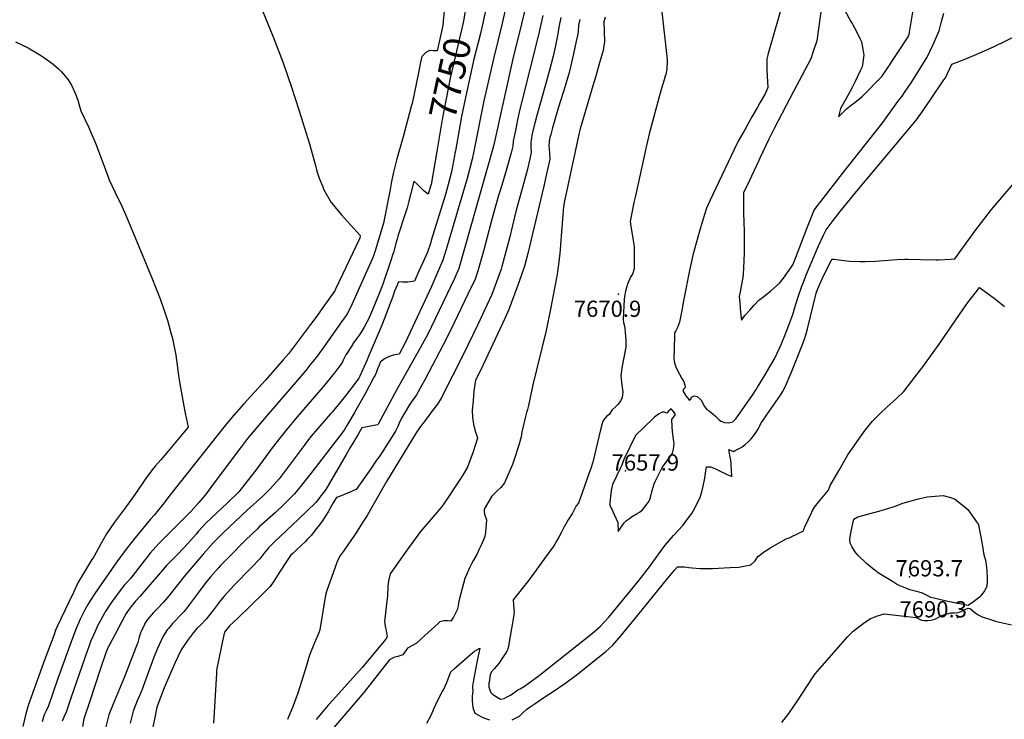
# Model space of a CAD drawing. Units: inches. Extents: x 2566865 to 2572312, y 1524116 to 1529674.
# Drawn here: x 2569211 to 2570261, y 1527578 to 1528323 of the extents above; entities that cross this region are included whole.
import ezdxf
from ezdxf.enums import TextEntityAlignment as Align

# ---------------------------------------------------------------- set-up
doc = ezdxf.new("R2010")
doc.units = ezdxf.units.IN
doc.header["$MEASUREMENT"] = 0
doc.layers.add('tile_2645_17_contour_10ft', color=213, linetype='Continuous')
doc.layers.add('tile_2645_17_spot_elev', color=17, linetype='Continuous')
doc.styles.add('Arial', font='arial.ttf')

msp = doc.modelspace()

# ---------------------------------------------------------------- linework, layer by layer
at = {"layer": 'tile_2645_17_contour_10ft'}
for points, elevation in [([(2570033.9, 1528374.9), (2570010.1, 1528292.3), (2570009.4, 1528289.8), (2570008.5, 1528285.8), (2570007.5, 1528281.7), (2570007.5, 1528272.3), (2570007.5, 1528269.8), (2570007.7, 1528262.9), (2570008.5, 1528251), (2570005.5, 1528244.2), (2570000, 1528234.5)], 7660), ([(2569753.9, 1528352.4), (2569741.7, 1528302.9), (2569737.1, 1528284.6), (2569715.9, 1528188.3), (2569678.8, 1528058.3), (2569674.4, 1528047.6), (2569645.6, 1527987.4), (2569640.2, 1527977.7), (2569612.7, 1527929.1), (2569595.5, 1527896.8), (2569592.9, 1527892.2), (2569592.4, 1527891.6), (2569582.9, 1527889.8), (2569579.6, 1527889.1), (2569575.7, 1527888.2), (2569570.9, 1527880.1), (2569567, 1527873.7), (2569563.2, 1527867.3), (2569558.9, 1527860), (2569537.3, 1527822.6), (2569532.3, 1527816.1), (2569526.6, 1527808.8), (2569508, 1527790.9), (2569482.1, 1527766.4), (2569475.9, 1527760.3), (2569471.2, 1527754.3), (2569466.9, 1527748.6), (2569458, 1527739.4), (2569439.5, 1527720.7), (2569428.6, 1527708.8), (2569425, 1527704.2), (2569417.4, 1527694.4), (2569409.7, 1527684.5), (2569403.4, 1527678.1), (2569400.1, 1527674.7), (2569396, 1527670.2), (2569389.8, 1527661.8), (2569382.8, 1527651.9), (2569376.6, 1527638.2), (2569370.6, 1527624.4), (2569364.8, 1527611.3), (2569357.1, 1527590.7), (2569354.4, 1527577.9), (2569345.8, 1527538)], 7720), ([(2569461.5, 1528352.8), (2569481, 1528304.8), (2569491.6, 1528277.1), (2569500.5, 1528251.2), (2569508.3, 1528227.2), (2569519.6, 1528191), (2569526.4, 1528166.5), (2569527.7, 1528161.9), (2569530.2, 1528154.4), (2569533.8, 1528145.2), (2569534.8, 1528142.7), (2569543, 1528128.6), (2569553.7, 1528115.3)], 7770), ([(2570090, 1528333.6), (2570097, 1528321.4), (2570098.7, 1528318.6), (2570102.9, 1528310.6), (2570107, 1528302.4), (2570108.3, 1528299.7), (2570109.7, 1528292), (2570110.7, 1528285.4), (2570108.8, 1528273), (2570106.5, 1528267.9), (2570101.4, 1528257.4), (2570098.2, 1528251), (2570091.4, 1528238.5), (2570086, 1528228.5), (2570084.9, 1528224.4), (2570083.7, 1528219.7), (2570088.2, 1528224.2), (2570092.2, 1528228.2), (2570097.6, 1528232.4), (2570099.9, 1528234.1), (2570104.6, 1528237.8), (2570109.3, 1528241.6), (2570130, 1528262.7), (2570135.4, 1528270.6), (2570158.1, 1528305), (2570158.5, 1528306), (2570159, 1528307.9), (2570166.7, 1528352.9)], 7640), ([(2569664.4, 1528340.8), (2569663.8, 1528335.8), (2569663, 1528328.4), (2569662.7, 1528325.5), (2569661.8, 1528317.5), (2569660.4, 1528310.8), (2569655.7, 1528290.2), (2569653.1, 1528290)], 7760), ([(2569728.8, 1528335.1), (2569724.9, 1528317.9), (2569716.1, 1528283), (2569705.7, 1528236.9), (2569695.1, 1528183.2), (2569693.3, 1528174.5), (2569687.7, 1528154.2), (2569680.2, 1528127.8), (2569666.5, 1528082), (2569662, 1528067.1), (2569657.4, 1528056.4), (2569649.7, 1528039.1), (2569624.7, 1527984.8), (2569622, 1527979.7), (2569615.2, 1527967), (2569609.1, 1527965.6), (2569603.8, 1527964), (2569601.8, 1527962.9), (2569599.8, 1527961.8), (2569596.5, 1527959.4), (2569595.3, 1527958.6), (2569592, 1527950.1), (2569590.8, 1527946.8), (2569589.7, 1527944.6), (2569589.1, 1527943.4), (2569587.8, 1527940.9), (2569579.4, 1527925.4), (2569570.7, 1527909.8), (2569567.8, 1527904.7), (2569563.8, 1527897.8), (2569559.7, 1527891), (2569556.8, 1527886), (2569552, 1527879.8), (2569519.8, 1527837.9), (2569515.6, 1527832.6), (2569509.8, 1527825.3), (2569503.9, 1527818), (2569492.9, 1527807.1), (2569483.4, 1527798.2), (2569466.2, 1527782.7), (2569464.2, 1527780.8), (2569451.6, 1527768.6), (2569433.6, 1527750.5), (2569424.7, 1527741.5), (2569422.6, 1527739.2), (2569414.6, 1527730), (2569410.6, 1527725.2), (2569408.1, 1527722), (2569401, 1527712.6), (2569393.7, 1527702.6), (2569386.1, 1527692.8), (2569384.1, 1527690.6), (2569373.7, 1527679.7), (2569369.4, 1527674.6), (2569368.1, 1527673), (2569363.7, 1527666.2), (2569357.4, 1527652.5), (2569353.4, 1527642.9), (2569342.4, 1527612.6), (2569341.2, 1527609.4), (2569339.2, 1527604.7), (2569336, 1527597.4), (2569331.6, 1527586.6), (2569328.7, 1527573.8)], 7730), ([(2569768.5, 1528327.7), (2569763.8, 1528307.2), (2569744.1, 1528227.8), (2569741.6, 1528216.6), (2569739.3, 1528205.3), (2569737, 1528193.8), (2569736.5, 1528188.5), (2569734.9, 1528181.5), (2569729.3, 1528162.5), (2569723.8, 1528143.4), (2569721.4, 1528135.8), (2569715.5, 1528115.7), (2569713.1, 1528106.6), (2569705.1, 1528076.5), (2569701.1, 1528061.5), (2569699, 1528054.1), (2569696.2, 1528046.6), (2569688.7, 1528030.9), (2569673.6, 1527999.4), (2569665.9, 1527983.6), (2569642.6, 1527939.4), (2569639.5, 1527933.9), (2569633.7, 1527923.6), (2569626.8, 1527913.4), (2569620.9, 1527903.9), (2569617.7, 1527898.8), (2569615.3, 1527893.3), (2569613.9, 1527889.8), (2569612.9, 1527887.7), (2569611.6, 1527884.9), (2569595.4, 1527859.7), (2569590.6, 1527852.7), (2569585.7, 1527845.7), (2569569.5, 1527822.8), (2569566.8, 1527821.5), (2569564.4, 1527820.5), (2569551.9, 1527815.3), (2569548.6, 1527814.1), (2569545.5, 1527809), (2569539.6, 1527798.9), (2569536.6, 1527794), (2569533.6, 1527789.2), (2569529, 1527783.2), (2569527, 1527780.6), (2569524, 1527776.9), (2569521.4, 1527773.5), (2569517.4, 1527769.2), (2569515, 1527766.8), (2569506, 1527758.3), (2569502.3, 1527754.9), (2569499.5, 1527752.3), (2569495.1, 1527745.8), (2569488.4, 1527735.7), (2569481, 1527724), (2569477.7, 1527719.2), (2569471.2, 1527712.4), (2569443.1, 1527685.3), (2569434.6, 1527677.3), (2569433.1, 1527675.5), (2569429.2, 1527670.6), (2569428.1, 1527665.9), (2569425.6, 1527654.1), (2569423.1, 1527642.2), (2569420.6, 1527630.3), (2569420.6, 1527626.7), (2569417.3, 1527573.5)], 7710), ([(2569686.4, 1528336.1), (2569684.8, 1528326.2), (2569683.8, 1528321.6), (2569681.8, 1528312.6), (2569669.8, 1528260.8), (2569661.1, 1528216.8), (2569655.7, 1528184.9)], 7750), ([(2569707.2, 1528331.7), (2569707.1, 1528331.3), (2569704.6, 1528319.4), (2569701.9, 1528308.6), (2569695, 1528281.3), (2569685.9, 1528240.5), (2569681.9, 1528220), (2569675.3, 1528183.4), (2569674.8, 1528180.9)], 7740), ([(2569895.5, 1528331.5), (2569900.8, 1528283.9), (2569901, 1528280.1), (2569901, 1528277.9), (2569900.7, 1528271), (2569900.6, 1528270.5), (2569899.5, 1528264.9), (2569899, 1528263), (2569897.9, 1528259), (2569895, 1528250), (2569893.5, 1528244.9), (2569882, 1528201.7), (2569878.3, 1528186.1), (2569876.5, 1528177.9), (2569867.2, 1528135.7), (2569865.7, 1528128.6), (2569861.5, 1528108.3), (2569862.2, 1528103.4), (2569862.9, 1528098.7), (2569864.5, 1528090.3), (2569865.2, 1528085.8), (2569865.8, 1528081.4), (2569865.8, 1528057.9), (2569864.2, 1528052.1), (2569862.5, 1528049.5), (2569858.7, 1528041.5), (2569857.8, 1528038), (2569856.8, 1528033.8), (2569855.6, 1528028.2), (2569855.4, 1528025.1), (2569854.2, 1528004.3), (2569854.5, 1528000.7), (2569855.2, 1527998), (2569855.8, 1527994.4), (2569856.3, 1527989.5), (2569856.7, 1527986.1), (2569856.9, 1527982.2), (2569857.1, 1527978.2), (2569857.1, 1527974.3), (2569854.9, 1527963.2), (2569852.9, 1527952.4), (2569852.1, 1527946.3), (2569851.8, 1527943.8), (2569852.8, 1527933.8), (2569853.8, 1527926.7), (2569853.2, 1527920.7), (2569851.4, 1527916.8), (2569848.6, 1527913.3), (2569846.1, 1527910.6), (2569842.6, 1527907.5), (2569839.2, 1527902.6), (2569836.9, 1527900.9), (2569833, 1527896.2), (2569831.6, 1527892.9), (2569830.1, 1527886.3), (2569821.7, 1527851.9), (2569819.2, 1527844), (2569818.4, 1527841.6), (2569810.5, 1527819.2), (2569806.5, 1527807.9), (2569804.2, 1527805.4), (2569803, 1527803.1), (2569801.6, 1527800.3), (2569800, 1527797.3), (2569795.6, 1527790.3), (2569791.1, 1527782.8), (2569788.3, 1527777.3), (2569785.5, 1527771.7), (2569783.1, 1527767.5), (2569781.3, 1527764.5), (2569779.6, 1527761.6), (2569776.1, 1527756.8), (2569769.6, 1527748), (2569753.5, 1527726.2), (2569736.8, 1527705), (2569737.4, 1527699.4), (2569737.8, 1527692.4), (2569737.1, 1527686.9), (2569736.2, 1527680.6), (2569732.7, 1527660.4), (2569731.8, 1527655.5), (2569730.9, 1527651.7), (2569730.1, 1527650.3), (2569728.3, 1527647.4), (2569726.3, 1527644.5), (2569721.5, 1527637.2), (2569719.2, 1527634.4), (2569716.7, 1527631.7), (2569713.6, 1527628.1), (2569712.1, 1527623.7), (2569711.5, 1527618.7), (2569711.1, 1527616.1), (2569711.1, 1527612), (2569712, 1527609.2), (2569713.2, 1527606.3), (2569715, 1527604.6), (2569716.9, 1527603.1), (2569720, 1527601.3), (2569723.4, 1527599.3), (2569727.4, 1527600.1), (2569731.3, 1527602), (2569734, 1527603.5), (2569739.1, 1527606.9), (2569741.9, 1527609.2), (2569743.2, 1527609.9), (2569744.4, 1527610.3), (2569749.1, 1527612.9), (2569763.3, 1527623.5), (2569804.5, 1527656), (2569821.3, 1527669.6), (2569829.7, 1527676.5), (2569839, 1527686.7), (2569840.7, 1527688.6), (2569871.3, 1527726), (2569882.2, 1527740.2), (2569892.2, 1527754.2), (2569899.1, 1527763.3), (2569908, 1527773.5), (2569917.6, 1527784.2), (2569923.6, 1527792), (2569927.4, 1527797.2), (2569928.8, 1527799.6), (2569936.4, 1527814), (2569938, 1527820.3), (2569939.3, 1527826.1), (2569941.1, 1527834.8), (2569942.1, 1527840), (2569943.1, 1527846.7), (2569947.2, 1527846.8), (2569950, 1527845.7), (2569952.7, 1527844.6), (2569956.9, 1527842.6), (2569965.1, 1527838.6), (2569969.4, 1527836.7), (2569970, 1527836.5), (2569970, 1527837.4), (2569969.8, 1527842.3), (2569969.2, 1527849.9), (2569968.8, 1527853.8), (2569968, 1527859), (2569966.7, 1527865.3), (2569971.7, 1527863.3), (2569973.6, 1527864.2), (2569978.5, 1527866.7), (2569980.9, 1527868.2), (2569984.3, 1527870.5), (2569987.3, 1527873.3), (2569990.6, 1527876.5), (2569992.3, 1527878.7), (2569996.1, 1527883.9), (2569998.6, 1527887.6), (2569999.5, 1527889.8), (2570000, 1527890.8)], 7670), ([(2570064.8, 1528331.6), (2570060.7, 1528300.8), (2570056.9, 1528289.3), (2570054.1, 1528281.4), (2570045, 1528264.1), (2570035.8, 1528246.8), (2570031.7, 1528239.3), (2570015.1, 1528207.4), (2570009.6, 1528196), (2570000, 1528175.8)], 7650), ([(2570000, 1528025.2), (2570004.2, 1528028.4), (2570011.6, 1528034.5), (2570020.9, 1528042.5), (2570025.2, 1528048), (2570029.5, 1528053.8), (2570033.7, 1528060), (2570035.4, 1528062.8), (2570038, 1528069.3), (2570049.9, 1528100.6), (2570055, 1528113.2), (2570057.5, 1528119.5), (2570060.8, 1528124.2), (2570064.9, 1528129.6), (2570087.9, 1528159.4), (2570130.9, 1528213.8), (2570147.1, 1528235.9), (2570151.5, 1528241.8), (2570154.8, 1528246.7), (2570161.9, 1528257.2), (2570178.4, 1528283.2), (2570184.7, 1528296.8), (2570191, 1528311.5), (2570193.1, 1528319.9), (2570196, 1528330.3)], 7650), ([(2569787.8, 1528325.7), (2569785.6, 1528315.3), (2569784.8, 1528310.8), (2569784.5, 1528308.2), (2569781.7, 1528294.1), (2569779.4, 1528284.4), (2569775.3, 1528268), (2569763.4, 1528226.1), (2569762.1, 1528221.2), (2569759.9, 1528213), (2569757.3, 1528201.9), (2569756, 1528195), (2569755.8, 1528192.8), (2569755.8, 1528187.6), (2569756, 1528181.6), (2569754.3, 1528173.6), (2569752.1, 1528163.9), (2569746.9, 1528144.6), (2569741.5, 1528125.3), (2569740.1, 1528120.3), (2569736.1, 1528104), (2569732.8, 1528090.4), (2569724.9, 1528060.2), (2569724.2, 1528057.4), (2569719.2, 1528043.8), (2569714.2, 1528030.5), (2569699.2, 1527998.3), (2569683.9, 1527966.7), (2569660.1, 1527920), (2569656.2, 1527913.5), (2569651, 1527906.7), (2569644.1, 1527897.6), (2569637.1, 1527888.5), (2569633.4, 1527882.9), (2569602, 1527831), (2569581.1, 1527795), (2569577, 1527788.4), (2569568.9, 1527775.5), (2569564.6, 1527769.2), (2569556, 1527757), (2569551.7, 1527751.2), (2569550.3, 1527748), (2569548.9, 1527744.7), (2569546.6, 1527738.7), (2569538.4, 1527714.9), (2569536.9, 1527710.2), (2569536.9, 1527710.2), (2569530.6, 1527673.2), (2569529.8, 1527670), (2569525.1, 1527659.3), (2569519.9, 1527646.1), (2569515.5, 1527631.7), (2569513.6, 1527625.8), (2569507.3, 1527605.5), (2569502.3, 1527592), (2569496.3, 1527577.7)], 7700), ([(2569807.9, 1528323.3), (2569806.4, 1528317.4), (2569806.1, 1528310.4), (2569805.6, 1528306.5), (2569804.2, 1528300.5), (2569801.1, 1528286.7), (2569798, 1528273), (2569796.1, 1528265.6), (2569794.8, 1528260.8), (2569792.3, 1528252.4), (2569785.3, 1528229.9), (2569778.9, 1528208), (2569777, 1528201), (2569776.1, 1528197.8), (2569775.7, 1528196.2), (2569774.9, 1528188.8), (2569775.1, 1528186.1), (2569775.6, 1528180.3), (2569775.9, 1528174.7), (2569771.8, 1528155.7), (2569769.7, 1528145.9), (2569752.7, 1528074.1), (2569749.1, 1528060.6), (2569743.2, 1528044.1), (2569732.3, 1528014.3), (2569728.1, 1528005), (2569702.1, 1527949.6), (2569696.8, 1527939.2), (2569695.1, 1527927.5), (2569694.1, 1527917.2), (2569693.3, 1527907), (2569693.6, 1527899.5), (2569694.6, 1527892.1), (2569696.3, 1527884.7), (2569698.9, 1527877.8), (2569698.9, 1527877.3), (2569698.8, 1527877.2), (2569696.4, 1527869.4), (2569693.8, 1527861.8), (2569691.1, 1527854.1), (2569688.3, 1527846.6), (2569683.7, 1527838.5), (2569681.9, 1527835.7), (2569662.9, 1527807.3), (2569659.7, 1527803.2), (2569657.6, 1527800.6), (2569644.9, 1527785.7), (2569638.2, 1527777.9), (2569629.5, 1527766.2), (2569624.5, 1527759.4), (2569621, 1527754.6), (2569605.8, 1527732.8), (2569604.1, 1527725.3), (2569603.3, 1527719.4), (2569602.8, 1527709), (2569602.5, 1527706.7), (2569599.8, 1527681.9), (2569600.5, 1527677), (2569601.5, 1527672.2), (2569602.5, 1527665.7), (2569601.1, 1527663.2), (2569575.9, 1527632.8), (2569544.6, 1527598.2), (2569539.8, 1527592.9), (2569534.4, 1527586.6), (2569526.8, 1527577.6)], 7690), ([(2569834.8, 1528326.1), (2569833.7, 1528320.9), (2569834, 1528310.5), (2569834.2, 1528300), (2569832.9, 1528290.4), (2569831.9, 1528286.9), (2569829.1, 1528277.1), (2569825, 1528263.1), (2569821.8, 1528252.7), (2569808.2, 1528206.8), (2569807.3, 1528202.7), (2569793.1, 1528136.7), (2569791.7, 1528130.1), (2569790.7, 1528124.1), (2569787.3, 1528083.6), (2569786.9, 1528077.8), (2569785.5, 1528065.3), (2569784, 1528054.4), (2569783, 1528048.3), (2569776.7, 1528014.9), (2569771.9, 1527992.2), (2569757.9, 1527934), (2569753.3, 1527912.3), (2569752.1, 1527908), (2569751.2, 1527904.8), (2569750, 1527900.3), (2569746.7, 1527886.8), (2569746.3, 1527884.1), (2569745.4, 1527878.8), (2569743, 1527870), (2569741.3, 1527864.5), (2569739.8, 1527859.9), (2569736.2, 1527849.4), (2569727.7, 1527829.8), (2569723.8, 1527824.8), (2569719.2, 1527820.4), (2569714.1, 1527815.6), (2569706.1, 1527801.6), (2569705.9, 1527799), (2569706.2, 1527796.3), (2569708.5, 1527790.2), (2569708.2, 1527785.8), (2569707.4, 1527777.3), (2569706.7, 1527772.6), (2569705.2, 1527768.9), (2569702.3, 1527762.5), (2569700.8, 1527759.1), (2569698.1, 1527753.4), (2569694.6, 1527747.4), (2569692.5, 1527743.6), (2569690.8, 1527740), (2569685.3, 1527727.7), (2569679.5, 1527706.4), (2569678.6, 1527702), (2569678.2, 1527698.8), (2569677.3, 1527694.3), (2569674.7, 1527689.4), (2569673.1, 1527686.6), (2569670.6, 1527682.4), (2569666.7, 1527682.6), (2569662.9, 1527682.6), (2569658.6, 1527681.5), (2569657, 1527679.9), (2569642.8, 1527667), (2569633.5, 1527658.6), (2569628.8, 1527656), (2569624.4, 1527653.5), (2569621.9, 1527650.1), (2569619.1, 1527646.6), (2569614.1, 1527644.7), (2569610.8, 1527644), (2569608.8, 1527643.1), (2569604.9, 1527641.1), (2569599.2, 1527634.2), (2569586.6, 1527617.8), (2569577.6, 1527606.4), (2569543.7, 1527566.4)], 7680), ([(2570000, 1527935.7), (2570006, 1527945.7), (2570009.9, 1527952.2), (2570015.3, 1527961.2), (2570021.4, 1527974.7), (2570023.2, 1527978.9), (2570026.4, 1527986.6), (2570030.8, 1527997.8), (2570035.2, 1528009.1), (2570037, 1528015.6), (2570040.6, 1528028), (2570044.6, 1528039.3), (2570045.6, 1528041.9), (2570049.5, 1528052.2), (2570062.5, 1528082.2), (2570067.7, 1528093.6), (2570070.5, 1528099.5), (2570078, 1528109.2), (2570085.5, 1528118.8), (2570101.1, 1528138), (2570125, 1528166.4), (2570166.8, 1528216.7), (2570171.2, 1528222.5), (2570174.6, 1528227.5), (2570196.2, 1528259), (2570197.7, 1528261.3), (2570204.7, 1528275.9), (2570219.4, 1528281.7), (2570233.8, 1528287.5), (2570249.1, 1528294.3), (2570291.4, 1528314.8)], 7660), ([(2569206.4, 1528299.5), (2569219.7, 1528293.3), (2569233.9, 1528284.8), (2569236.3, 1528283.3), (2569246.5, 1528275.7), (2569252.1, 1528271), (2569255.2, 1528267.8), (2569261.1, 1528261.1), (2569262.5, 1528259), (2569265.9, 1528253.4), (2569269.9, 1528244.9), (2569272.6, 1528237.5), (2569275, 1528229.8), (2569276.1, 1528226.2), (2569284, 1528209), (2569287.9, 1528200), (2569291.5, 1528191.6), (2569297.7, 1528175.6), (2569301.8, 1528164.4), (2569306.1, 1528152.7), (2569312.1, 1528139.9), (2569319.5, 1528124.6), (2569323.8, 1528115), (2569351.7, 1528048.3), (2569355.7, 1528038.2), (2569360.5, 1528025.7), (2569364.5, 1528014.6), (2569367, 1528006.8), (2569368.3, 1528002.9), (2569372, 1527989.5), (2569373.7, 1527983.4), (2569377.3, 1527965.9), (2569378.1, 1527960.6), (2569380.5, 1527941.5), (2569381.2, 1527937.5), (2569385.8, 1527911.3), (2569387.3, 1527904), (2569390.5, 1527889), (2569369.1, 1527863.6), (2569361.3, 1527854.4), (2569355.6, 1527847.8), (2569353.3, 1527845.2), (2569346.7, 1527836.6), (2569341.9, 1527829.6), (2569333.7, 1527817.4), (2569331.8, 1527814.7), (2569324.8, 1527804.8), (2569321.6, 1527800.7), (2569311.8, 1527787.7), (2569303.2, 1527775.3), (2569297, 1527763.9), (2569289.7, 1527751), (2569287.8, 1527747.9), (2569272.9, 1527723.1), (2569268, 1527712.9), (2569263.1, 1527702.7), (2569251.2, 1527677.3), (2569249.1, 1527672.8), (2569247, 1527667.2), (2569237.5, 1527641.7), (2569219.8, 1527592.5), (2569217.4, 1527583.5), (2569214, 1527570.2)], 7780), ([(2569653.1, 1528290), (2569651.7, 1528289.9), (2569647.6, 1528290.3), (2569643.7, 1528288.2), (2569639.6, 1528283.9), (2569638.8, 1528280.9), (2569637.8, 1528276.2), (2569636.1, 1528266.7), (2569629.1, 1528234), (2569628.3, 1528230.7), (2569619.5, 1528198.5), (2569613, 1528174.9), (2569609, 1528159.2), (2569607.1, 1528150.8), (2569605.6, 1528142.4), (2569598.5, 1528106.4), (2569589.9, 1528077), (2569587.5, 1528070.5), (2569584.9, 1528064.3), (2569563.8, 1528017.4), (2569561.8, 1528013.2), (2569560.3, 1528010.3), (2569557.8, 1528006.7), (2569554, 1528001.2), (2569533.6, 1527972.6), (2569526.7, 1527963.3), (2569521.3, 1527956.4), (2569515.7, 1527949.6), (2569473.4, 1527900.4), (2569453.7, 1527876.9), (2569447.1, 1527868.5), (2569442.5, 1527862.4), (2569415.3, 1527825.8), (2569409.5, 1527818.1), (2569406.1, 1527813.7), (2569401.8, 1527808.8), (2569393.7, 1527799.4), (2569375.9, 1527781.7), (2569368.9, 1527775.2), (2569359.2, 1527765.2), (2569350, 1527754.7), (2569341, 1527743.5), (2569330.4, 1527729.6), (2569329, 1527727.8), (2569325.6, 1527724.2), (2569324, 1527722.6), (2569322.6, 1527721), (2569319.1, 1527716.6), (2569309.1, 1527702.9), (2569305.4, 1527697.6), (2569301.9, 1527692.2), (2569300.9, 1527690.3), (2569293.9, 1527677.4), (2569291.1, 1527671.5), (2569286.8, 1527661.4), (2569284.7, 1527655.9), (2569282.9, 1527651.3), (2569265.3, 1527600.4), (2569260.5, 1527585.4), (2569258.3, 1527580.6), (2569256, 1527575.7)], 7760), ([(2570000, 1528234.5), (2569997, 1528229.2), (2569991.5, 1528219.6), (2569984.1, 1528206.7), (2569976.8, 1528193.8), (2569972.4, 1528184.8), (2569952.9, 1528143.9), (2569946.7, 1528130.4), (2569943, 1528122.3), (2569939.5, 1528110.9), (2569935.5, 1528098), (2569928.5, 1528072.3), (2569926.6, 1528064.2), (2569925.2, 1528057.8), (2569918.5, 1528023.8), (2569917.8, 1528019.9), (2569917.1, 1528015), (2569915.3, 1528006.1), (2569914.1, 1528000.9), (2569912.2, 1527995.4), (2569910.3, 1527991.8), (2569909, 1527989.4), (2569908.9, 1527985.6), (2569908.3, 1527961.9), (2569908.6, 1527959.1), (2569909.1, 1527956.6), (2569910.4, 1527953.2), (2569911.9, 1527950), (2569916.8, 1527940.9), (2569918.8, 1527937.4), (2569919.9, 1527934.1), (2569920.4, 1527931.3), (2569918.3, 1527929.2), (2569918, 1527927.2), (2569918, 1527927.2), (2569919.5, 1527924.8), (2569921.1, 1527922.4), (2569923.1, 1527919.8), (2569924.7, 1527918), (2569926.3, 1527918.9), (2569926.9, 1527920.9), (2569929.7, 1527922.6), (2569933.1, 1527921.7), (2569936.3, 1527919), (2569937.6, 1527917.3), (2569938.9, 1527915.1), (2569940.7, 1527911.2), (2569943.3, 1527907.8), (2569945.7, 1527906.3), (2569947.5, 1527905), (2569952.6, 1527900.7), (2569954.4, 1527899.1), (2569956.2, 1527897.4), (2569958.4, 1527895.4), (2569962.1, 1527893.9), (2569966.9, 1527893.8), (2569971.2, 1527894.9), (2569974.3, 1527898.1), (2569976.8, 1527901.6), (2569992, 1527923.3), (2569996, 1527929.3), (2569997.5, 1527931.5), (2570000, 1527935.7)], 7660), ([(2569655.7, 1528184.9), (2569649.4, 1528147.8), (2569648.9, 1528145.9), (2569646.3, 1528137.5), (2569642, 1528140.5), (2569637.9, 1528144.7), (2569635, 1528147.6), (2569631, 1528151.3), (2569627.7, 1528138.2), (2569625.6, 1528130), (2569624, 1528122.7), (2569622.2, 1528117.5), (2569614, 1528092.6), (2569613.4, 1528090.5), (2569612.2, 1528086.3), (2569609.2, 1528075.3), (2569608.6, 1528073.3), (2569606.2, 1528065.5), (2569597.8, 1528041.6), (2569596.7, 1528038.6), (2569588.6, 1528018.2), (2569586, 1528011.7), (2569582.4, 1528003.6), (2569580.9, 1528000.8), (2569578.1, 1527995.6), (2569577.1, 1527993.8), (2569573.8, 1527988.4), (2569571.8, 1527985.7), (2569569.5, 1527982.8), (2569566.8, 1527978.8), (2569564, 1527974.5), (2569558.8, 1527966.6), (2569558.6, 1527966.2), (2569556.6, 1527962.5), (2569555.8, 1527960.5), (2569554.9, 1527958.5), (2569553, 1527955.7), (2569550.7, 1527952.5), (2569546.3, 1527947), (2569534, 1527931.7), (2569506.7, 1527900.2), (2569494.7, 1527885.7), (2569489.1, 1527878.9), (2569480, 1527866.9), (2569463.5, 1527844.7), (2569461, 1527841.5), (2569444.5, 1527820.2), (2569432.5, 1527808.5), (2569409.6, 1527787.2), (2569401.5, 1527778.2), (2569398.8, 1527775.1), (2569390.3, 1527765.4), (2569379.5, 1527753.6), (2569377.2, 1527751.5), (2569375.2, 1527749.5), (2569367.4, 1527741.5), (2569339.1, 1527709.1), (2569334.4, 1527703.6), (2569329.7, 1527698.1), (2569327.5, 1527695.1), (2569325.8, 1527692.7), (2569324.2, 1527690.4), (2569322.4, 1527687.3), (2569306.1, 1527656.4), (2569304.8, 1527653.9), (2569302.6, 1527648.5), (2569296.7, 1527631), (2569290.9, 1527613.5), (2569285.1, 1527596), (2569279.2, 1527578.1), (2569277.8, 1527570.1)], 7750), ([(2569674.8, 1528180.9), (2569674.4, 1528178.3), (2569671.2, 1528161.1), (2569665.8, 1528140.9), (2569664.7, 1528136.8), (2569649.6, 1528088.1), (2569648.6, 1528084.9), (2569645.6, 1528075.7), (2569640.9, 1528065.1), (2569636.1, 1528054.5), (2569631.7, 1528044.7), (2569624.6, 1528043.4), (2569618.8, 1528043.6), (2569614.6, 1528043.8), (2569613.1, 1528040.2), (2569610.5, 1528033.9), (2569608.5, 1528028.4), (2569597.6, 1527999.6), (2569595.2, 1527993.4), (2569582.4, 1527963.8), (2569581.1, 1527960.7), (2569573.3, 1527943.4), (2569572.2, 1527941.3), (2569570.7, 1527938.9), (2569558.1, 1527922.5), (2569543.8, 1527905.2), (2569542, 1527903.1), (2569528.3, 1527887.2), (2569521.5, 1527879.3), (2569517.6, 1527874.4), (2569514, 1527869.6), (2569487.4, 1527833.9), (2569481.5, 1527827.1), (2569477.8, 1527823.3), (2569470, 1527815.7), (2569453.4, 1527800.7), (2569427.8, 1527776.6), (2569417.2, 1527765.9), (2569406.3, 1527753.7), (2569397.8, 1527743.9), (2569387.5, 1527731.8), (2569368.2, 1527707.6), (2569363.6, 1527702.2), (2569358.1, 1527696.2), (2569353.6, 1527691.7), (2569349.2, 1527686.6), (2569347.2, 1527684), (2569344.7, 1527680.5), (2569343.8, 1527678.7), (2569340.7, 1527672.2), (2569339.7, 1527669.8), (2569338.6, 1527666.5), (2569337.9, 1527663.8), (2569336.8, 1527659.7), (2569334.6, 1527654.1), (2569322.6, 1527623.1), (2569309.9, 1527593.3), (2569305.7, 1527582.5), (2569302.5, 1527569.7)], 7740), ([(2570000, 1528175.8), (2569998.7, 1528173.1), (2569988.5, 1528151.3), (2569982.6, 1528138.6), (2569982.5, 1528128), (2569982.5, 1528117.2), (2569983.2, 1528098), (2569983.2, 1528091.1), (2569983, 1528074.6), (2569982.9, 1528066.6), (2569982.5, 1528058.5), (2569982, 1528052.4), (2569981.7, 1528048.4), (2569980.1, 1528039.4), (2569979, 1528033.4), (2569978, 1528028.2), (2569978.2, 1528024.8), (2569978.5, 1528021.6), (2569979.3, 1528011.1), (2569980.3, 1528003.2), (2569984, 1528007.9), (2569989.1, 1528013.8), (2569994, 1528019.1), (2569998.9, 1528024.4), (2570000, 1528025.2)], 7650), ([(2570000, 1527890.8), (2570001.6, 1527894), (2570005.8, 1527900.2), (2570006.9, 1527901.8), (2570021.8, 1527923.3), (2570024, 1527926.6), (2570027.4, 1527932.6), (2570033.1, 1527946.9), (2570038.8, 1527961.2), (2570044.5, 1527975.5), (2570047.4, 1527983), (2570049.4, 1527988.6), (2570050.9, 1527995.2), (2570059.8, 1528031.9), (2570061.2, 1528035.9), (2570066.5, 1528047.2), (2570076.6, 1528068.2), (2570078.8, 1528067.9), (2570095.6, 1528065.8), (2570106.7, 1528065.6), (2570112.1, 1528065.5), (2570123.6, 1528066.1), (2570127.6, 1528066.4), (2570146.3, 1528067.7), (2570154.5, 1528068.2), (2570157.6, 1528068.2), (2570171, 1528067.8), (2570187.4, 1528067.5), (2570190.5, 1528067.5), (2570203.4, 1528068), (2570207.6, 1528068.4), (2570230.3, 1528099.3), (2570238.7, 1528110.3), (2570247, 1528121.1), (2570249.1, 1528123.6), (2570284.5, 1528165.1)], 7670), ([(2569553.7, 1528115.3), (2569563.5, 1528104.7), (2569573.9, 1528093.2), (2569573.4, 1528090.3), (2569573.3, 1528090), (2569573.2, 1528089.8), (2569547.4, 1528036), (2569547, 1528035.1), (2569546.6, 1528034.3), (2569533.9, 1528016.4), (2569527.5, 1528007.5), (2569520.9, 1527998.4), (2569497.3, 1527967.3), (2569491.8, 1527960.9), (2569473, 1527939.2), (2569449.7, 1527913.8), (2569436.5, 1527898.9), (2569429.9, 1527890.8), (2569372.5, 1527818.9), (2569367.5, 1527812.3), (2569364.9, 1527808.6), (2569354.6, 1527795.8), (2569350.2, 1527791.1), (2569332, 1527769.1), (2569323.1, 1527757.6), (2569314.4, 1527745.4), (2569290.8, 1527711.9), (2569286.2, 1527704.6), (2569283.5, 1527700.1), (2569280.4, 1527694.3), (2569275.4, 1527684.4), (2569273.5, 1527680.2), (2569270.9, 1527674.4), (2569266.9, 1527664.3), (2569251.3, 1527621.2), (2569241.5, 1527592.2), (2569238.5, 1527586), (2569237, 1527582.5), (2569235.7, 1527579.1), (2569234.7, 1527575)], 7770), ([(2570000, 1527752.8), (2570003.8, 1527755.8), (2570007.2, 1527758.1), (2570011, 1527760.6), (2570027.8, 1527770), (2570031, 1527771), (2570034.8, 1527772.8), (2570038.6, 1527774.7), (2570046.4, 1527778.5), (2570046.6, 1527780), (2570047.8, 1527782.7), (2570054.8, 1527797.6), (2570056.1, 1527800.4), (2570058, 1527803.8), (2570062.5, 1527809.3), (2570073, 1527821.8), (2570075, 1527826.9), (2570075.9, 1527828.6), (2570084.4, 1527843.4), (2570089.1, 1527851.5), (2570093.8, 1527859.6), (2570110.5, 1527883.5), (2570112.2, 1527885.7), (2570120, 1527895.5), (2570128.3, 1527903.7), (2570135.2, 1527910.2), (2570145.6, 1527919.7), (2570153.5, 1527927.2), (2570161.7, 1527937.8), (2570174.7, 1527954.8), (2570191.7, 1527978.5), (2570216.7, 1528014.9), (2570221.7, 1528021.8), (2570229.4, 1528031.7), (2570234.1, 1528037.8), (2570251.1, 1528025.4), (2570260.8, 1528017.6)], 7680), ([(2569735.7, 1527577.2), (2569743.6, 1527581.2), (2569747.3, 1527584.7), (2569751.5, 1527588.5), (2569755.1, 1527591), (2569759.2, 1527593.9), (2569771.8, 1527602.4), (2569778.3, 1527606.7), (2569793.2, 1527616.6), (2569804, 1527624.7), (2569835.7, 1527650), (2569842.8, 1527656.4), (2569851.9, 1527667.1), (2569869.8, 1527688.6), (2569901.8, 1527728.2), (2569909.1, 1527737.2), (2569912.2, 1527740.2), (2569919.5, 1527740.3), (2569924, 1527739.5), (2569927.8, 1527739.1), (2569936.4, 1527738.4), (2569949.4, 1527738.6), (2569968.3, 1527739.5), (2569977.4, 1527740), (2569990.3, 1527742.3), (2569994.9, 1527746.6), (2569997.9, 1527751.1), (2569999.4, 1527752.4), (2570000, 1527752.8)], 7680), ([(2570023.2, 1527574.3), (2570030.9, 1527584), (2570040, 1527597.5), (2570056.1, 1527621.8), (2570059, 1527626.2), (2570066.3, 1527634.6), (2570081.6, 1527652.1), (2570093.5, 1527665.5), (2570099.3, 1527671.7), (2570111.4, 1527681), (2570117.5, 1527684.8), (2570124.2, 1527687.7), (2570132.5, 1527690), (2570141.8, 1527689.2), (2570166.7, 1527686.2), (2570172.3, 1527683.3), (2570175.6, 1527683.2), (2570178.9, 1527683.2), (2570182, 1527683.4), (2570186.4, 1527684.4), (2570194, 1527688.2), (2570197, 1527689.6), (2570203.6, 1527691.1), (2570207.5, 1527691.3), (2570211.3, 1527691.6), (2570214.4, 1527692.7), (2570217.1, 1527693.9), (2570221.9, 1527696.2), (2570224.1, 1527695.7), (2570227.1, 1527693.3), (2570229.1, 1527691.7), (2570232.8, 1527689.2), (2570236.8, 1527687), (2570248, 1527683.4), (2570252.2, 1527682.1), (2570268, 1527678.6)], 7690), ([(2569645, 1527573.6), (2569649.3, 1527582.1), (2569650.4, 1527584.5), (2569651.5, 1527587), (2569652.3, 1527589), (2569654, 1527592.9), (2569661.2, 1527607.4), (2569662.7, 1527609.2), (2569664.4, 1527613.1), (2569666, 1527617), (2569667.6, 1527620.9), (2569670.3, 1527628.2), (2569674.4, 1527631.8), (2569688.5, 1527644.2), (2569694, 1527649), (2569695.8, 1527650.5), (2569701.4, 1527653.7), (2569699.3, 1527643.7), (2569697.4, 1527634.7), (2569694.3, 1527617.4), (2569693.6, 1527613.2), (2569693.6, 1527611.3), (2569693.9, 1527608.2), (2569693.3, 1527602), (2569693.2, 1527597.4), (2569693.8, 1527590.2), (2569696.1, 1527584.4), (2569703.8, 1527580.1), (2569706.3, 1527579), (2569711.7, 1527577.3)], 7680)]:
    msp.add_lwpolyline(points, dxfattribs=dict(at, elevation=elevation))
for points, elevation in [([(2569839.9, 1527808.8), (2569840.1, 1527805.5), (2569841.3, 1527803), (2569848.3, 1527787.3), (2569848.7, 1527777.8), (2569855.3, 1527787.1), (2569857.7, 1527789.5), (2569860.8, 1527791.9), (2569863.1, 1527793.5), (2569869.2, 1527796.9), (2569871.6, 1527798.6), (2569874.6, 1527801), (2569879.9, 1527807.4), (2569882, 1527810.2), (2569883.2, 1527814.2), (2569885, 1527821.4), (2569887.2, 1527828.5), (2569888.4, 1527831.2), (2569895.6, 1527846.1), (2569897.2, 1527848), (2569904.5, 1527858), (2569906.6, 1527861.4), (2569907.8, 1527865.5), (2569908.2, 1527868.6), (2569908.6, 1527871.8), (2569908.3, 1527873.9), (2569907.8, 1527876.3), (2569906.7, 1527884.6), (2569906.3, 1527889.8), (2569906.2, 1527897.4), (2569908.2, 1527900), (2569910.1, 1527902.4), (2569907.7, 1527905.7), (2569905.2, 1527908.6), (2569902.5, 1527906.1), (2569900.6, 1527903.8), (2569897.9, 1527904.9), (2569895.7, 1527905.1), (2569892, 1527902.9), (2569887.6, 1527899.7), (2569886, 1527898.4), (2569867.2, 1527880.3), (2569854.7, 1527854.5), (2569852.3, 1527847.7), (2569851.4, 1527845.8), (2569842.8, 1527827.8), (2569841.2, 1527821.6)], 7660), ([(2570095.8, 1527769.9), (2570097.3, 1527778.1), (2570100, 1527791), (2570104.5, 1527793.6), (2570126.6, 1527799.5), (2570135.3, 1527802.1), (2570144.2, 1527805), (2570152.5, 1527808), (2570167.7, 1527812.3), (2570175.1, 1527814.1), (2570178.1, 1527814.8), (2570195.2, 1527816.4), (2570203.1, 1527814.1), (2570208, 1527812.4), (2570221.5, 1527801.5), (2570231, 1527788.3), (2570233, 1527785.3), (2570233.5, 1527782.8), (2570235.3, 1527773.8), (2570237.3, 1527762.3), (2570238.7, 1527753), (2570240.3, 1527747.3), (2570240.8, 1527745.1), (2570241.9, 1527736.6), (2570242.2, 1527727.4), (2570242.2, 1527724.7), (2570241.9, 1527719.2), (2570239.5, 1527714.6), (2570235.4, 1527709.3), (2570233.9, 1527707.9), (2570227.5, 1527703.1), (2570222.1, 1527699.2), (2570200.3, 1527703.3), (2570185.3, 1527706.7), (2570182.1, 1527707.7), (2570178.8, 1527709.5), (2570173.2, 1527712.2), (2570169.7, 1527713.1), (2570159.9, 1527715.7), (2570155.6, 1527717.5), (2570153, 1527718.5), (2570149.1, 1527720.1), (2570145.7, 1527721.9), (2570141.2, 1527724.5), (2570128.9, 1527732.2), (2570125.1, 1527734.6), (2570123.4, 1527735.8), (2570121.6, 1527736.9), (2570113.6, 1527743.9), (2570104.5, 1527752.8), (2570101.3, 1527756.6), (2570098.1, 1527762), (2570096.2, 1527765.5)], 7690)]:
    msp.add_lwpolyline(points, close=True, dxfattribs=dict(at, elevation=elevation))
at = {"layer": 'tile_2645_17_spot_elev'}
for p in [(2569849.3, 1528030.9, 7670.9), (2569856.7, 1527842.4, 7657.9), (2570159.5, 1527729.7, 7693.7), (2570210.6, 1527686.1, 7690.3)]:
    msp.add_point(p, dxfattribs=at)

# ---------------------------------------------------------------- texts
at = {"color": 18, "style": 'Arial'}
msp.add_text('7750', height=28.8, rotation=77.9238, dxfattribs=at).set_placement((2569669.8, 1528260.8), align=Align.MIDDLE_CENTER)
for s, p in [('7670.9', (2569837.5, 1528015.2)), ('7657.9', (2569877.8, 1527851.4)), ('7693.7', (2570180.5, 1527738.7)), ('7690.3', (2570184.7, 1527695))]:
    msp.add_text(s, height=17.28, dxfattribs=at).set_placement(p, align=Align.MIDDLE_CENTER)

doc.saveas('drawing.dxf')
